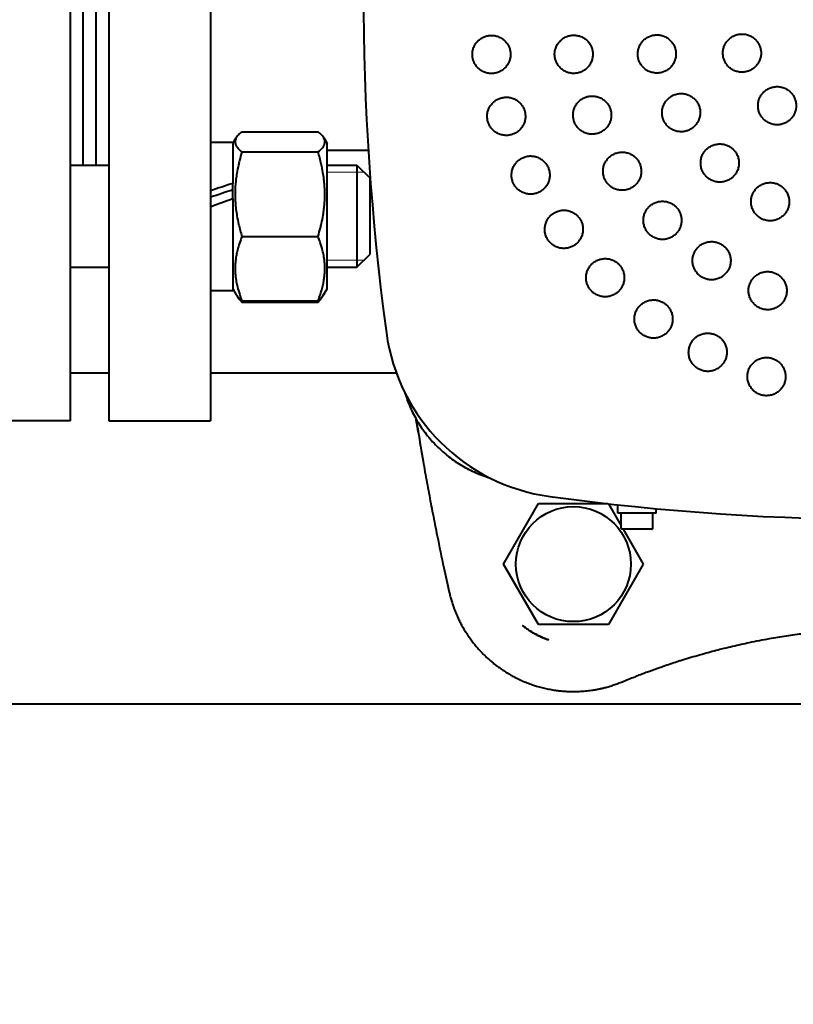
# Model space of a CAD drawing. Units: millimetres. Extents: x -4428 to 4131, y -3615 to 4038.
# Drawn here: x -587 to -466, y -3052 to -2897 of the extents above; entities that cross this region are included whole.
import ezdxf

# ---------------------------------------------------------------- set-up
doc = ezdxf.new("R2010")
doc.units = ezdxf.units.MM
doc.linetypes.add('K5LT_BASIC', pattern=[0])
doc.linetypes.add('K5LT_THIN', pattern=[0])
doc.layers.add('Системный слой', color=7, linetype='Continuous')
doc.styles.add('KDIMTEXTSTYLE', font='GOST_AU.SHX', dxfattribs={"width": 0.96, "oblique": 15, "height": 5})
doc.dimstyles.new('KDIMSTYLE (1.00)', dxfattribs={"dimtxt": 5, "dimasz": 1, "dimexe": 2, "dimexo": 0, "dimgap": 1, "dimtad": 1, "dimtxsty": 'KDIMTEXTSTYLE', "dimsah": 1, "dimcen": 0, "dimdle": 1, "dimadec": 0, "dimazin": 0, "dimtfac": 0.667, "dimtmove": 0, "dimatfit": 3, "dimfxl": 1, "dimtvp": 1, "dimtolj": 1, "dimtzin": 0, "dimarcsym": 0})

# ---------------------------------------------------------------- blocks, each defined once
blk = doc.blocks.new('KDIMARROW_01')
at = {"layer": 'Системный слой'}
blk.add_hatch(color=0, dxfattribs=at).paths.add_polyline_path([(0, 0), (-5, 0.66), (-4.5, 0), (-5, -0.66)])
at = {"layer": 'Системный слой', "color": 0, "linetype": 'K5LT_THIN', "lineweight": 20}
for p, q in [((-4.5, 0), (-5, 0.66)), ((-5, 0.66), (0, 0)), ((0, 0), (-5, -0.66)), ((-5, -0.66), (-4.5, 0)), ((0, 0), (-1, 0))]:
    blk.add_line(p, q, dxfattribs=at)
blk = doc.blocks.new('U0')
at = {"layer": 'Системный слой', "color": 150, "linetype": 'K5LT_BASIC', "lineweight": 40, "true_color": 0x0080ff}
for p, q in [((-579.34, -2960.09), (-579.34, -2825.09)), ((-573.34, -2825.09), (-573.34, -2960.09)), ((-557.34, -2825.09), (-557.34, -2960.09)), ((-577.34, -2919.95), (-577.34, -2865.24)), ((-575.34, -2865.24), (-575.34, -2919.95)), ((-553.84, -2916.55), (-553.3, -2915.62)), ((-552.42, -2914.68), (-540.45, -2914.68)), ((-539.57, -2915.62), (-539.04, -2916.55)), ((-557.34, -2916.3), (-553.84, -2916.3)), ((-553.84, -2916.3), (-553.84, -2922.79)), ((-539.04, -2938.87), (-539.04, -2916.55)), ((-552.42, -2917.86), (-540.45, -2917.86)), ((-539.04, -2917.59), (-532.55, -2917.59)), ((-579.34, -2919.95), (-573.34, -2919.95)), ((-539.04, -2919.95), (-534.34, -2919.95)), ((-534.34, -2919.95), (-534.34, -2925.52)), ((-534.34, -2919.95), (-532.34, -2921.95)), ((-532.34, -2921.95), (-532.34, -2926.13)), ((-553.84, -2922.86), (-553.84, -2922.79)), ((-553.84, -2925.24), (-553.84, -2922.86)), ((-553.84, -2925.24), (-553.84, -2939.6)), ((-534.34, -2925.52), (-534.34, -2935.95)), ((-532.34, -2926.13), (-532.34, -2933.95)), ((-552.42, -2931.13), (-540.45, -2931.13)), ((-534.34, -2935.95), (-532.34, -2933.95)), ((-534.34, -2935.95), (-532.34, -2933.95)), ((-579.34, -2935.95), (-573.34, -2935.95)), ((-579.34, -2935.95), (-573.34, -2935.95)), ((-539.04, -2935.95), (-534.34, -2935.95)), ((-539.04, -2939.35), (-539.04, -2938.87)), ((-557.34, -2939.6), (-553.84, -2939.6)), ((-557.34, -2939.6), (-553.84, -2939.6)), ((-553.84, -2939.35), (-553.3, -2940.28)), ((-553.3, -2940.28), (-553.18, -2940.48)), ((-539.69, -2940.48), (-539.04, -2939.35)), ((-539.57, -2940.28), (-539.04, -2939.35)), ((-552.42, -2941.22), (-540.45, -2941.22)), ((-552.42, -2941.43), (-540.45, -2941.43)), ((-573.34, -2952.59), (-579.34, -2952.59)), ((-528.15, -2952.59), (-557.34, -2952.59)), ((-579.34, -2960.09), (-592.34, -2960.09)), ((-573.34, -2960.09), (-557.34, -2960.09)), ((-511.31, -2982.59), (-505.82, -2973.09)), ((-505.82, -2973.09), (-494.99, -2973.09)), ((-494.84, -2973.11), (-492.83, -2976.59)), ((-493.34, -2974.59), (-493.34, -2973.27)), ((-487.34, -2974.59), (-493.34, -2974.59)), ((-492.83, -2976.89), (-492.83, -2974.59)), ((-487.84, -2976.89), (-487.84, -2974.59)), ((-487.34, -2974.59), (-487.34, -2973.88)), ((-492.59, -2977.09), (-492.63, -2977.09)), ((-491.59, -2977.09), (-492.59, -2977.09)), ((-492.54, -2977.09), (-489.37, -2982.59)), ((-491.33, -2977.09), (-491.59, -2977.09)), ((-489.34, -2977.09), (-491.33, -2977.09)), ((-489.08, -2977.09), (-489.34, -2977.09)), ((-488.08, -2977.09), (-489.08, -2977.09)), ((-488.04, -2977.09), (-488.08, -2977.09)), ((-505.82, -2992.09), (-511.31, -2982.59)), ((-489.37, -2982.59), (-494.85, -2992.09)), ((-519.85, -2986.99), (-519.85, -2986.98)), ((-508.33, -2992.2), (-508.33, -2992.2)), ((-508.33, -2992.2), (-508.33, -2992.2)), ((-508.33, -2992.2), (-508.33, -2992.2)), ((-508.33, -2992.2), (-508.33, -2992.2)), ((-508.33, -2992.2), (-508.33, -2992.2)), ((-494.85, -2992.09), (-505.82, -2992.09)), ((-504.27, -2994.46), (-504.27, -2994.46)), ((-504.27, -2994.46), (-504.27, -2994.46)), ((-350.34, -3004.59), (-1350.34, -3004.59))]:
    blk.add_line(p, q, dxfattribs=at)
at = {"layer": 'Системный слой', "color": 7, "linetype": 'K5LT_THIN', "lineweight": 20}
for p, q in [((-539.04, -2921.03), (-534.34, -2921.03)), ((-534.34, -2921.03), (-533.25, -2921.03)), ((-539.04, -2934.86), (-534.34, -2934.86)), ((-534.34, -2934.86), (-533.25, -2934.86))]:
    blk.add_line(p, q, dxfattribs=at)
at = {"layer": 'Системный слой', "color": 150, "linetype": 'K5LT_BASIC', "lineweight": 40, "true_color": 0x0080ff}
blk.add_circle((-500.34, -2982.59), 9.03, dxfattribs=at)
for centre, radius, start, end in [((-133.34, -2892.59), 400, 172.2878, 187.7122), ((-499.99, -2942.24), 30, 187.7122, 262.2878), ((-450.34, -2575.59), 400, 262.2878, 277.7122)]:
    blk.add_arc(centre, radius, start, end, dxfattribs=at)
for centre, major_axis, start_param, end_param in [((-559.17, -2927.95), (31.99, 11.26), 1.370652, 1.480748), ((-559.17, -2927.95), (22.38, 7.88), 1.297588, 1.456112), ((-552, -2927.95), (31.99, 11.26), -4.687925, -4.577829)]:
    blk.add_ellipse(centre, major_axis=major_axis, ratio=0.093182, start_param=start_param, end_param=end_param, dxfattribs=at)
for points, weights in [([(-516.18, -2903.02), (-516.65, -2900.06), (-513.68, -2899.59), (-510.72, -2899.12), (-510.25, -2902.08)], [1, 0.707106781186, 1, 0.707106781186, 1]), ([(-503.23, -2903.11), (-503.82, -2900.17), (-500.87, -2899.59), (-497.93, -2899), (-497.35, -2901.94)], [1, 0.707106781187, 1, 0.707106781187, 1]), ([(-490.13, -2903.25), (-490.91, -2900.36), (-488.01, -2899.58), (-485.11, -2898.8), (-484.33, -2901.7)], [1, 0.707106781187, 1, 0.707106781187, 1]), ([(-476.63, -2903.48), (-477.78, -2900.71), (-475.01, -2899.57), (-472.24, -2898.42), (-471.09, -2901.19)], [1, 0.707106781186, 1, 0.707106781186, 1]), ([(-510.25, -2902.08), (-509.78, -2905.04), (-512.75, -2905.51), (-515.71, -2905.98), (-516.18, -2903.02)], [1, 0.707106781187, 1, 0.707106781187, 1]), ([(-497.35, -2901.94), (-496.76, -2904.88), (-499.7, -2905.47), (-502.64, -2906.06), (-503.23, -2903.11)], [1, 0.707106781187, 1, 0.707106781187, 1]), ([(-484.33, -2901.7), (-483.56, -2904.6), (-486.46, -2905.38), (-489.35, -2906.15), (-490.13, -2903.25)], [1, 0.707106781187, 1, 0.707106781187, 1]), ([(-471.09, -2901.19), (-469.94, -2903.96), (-472.71, -2905.11), (-475.49, -2906.26), (-476.63, -2903.48)], [1, 0.707106781187, 1, 0.707106781187, 1]), ([(-470.46, -2912.72), (-472.59, -2910.6), (-470.46, -2908.48), (-468.34, -2906.36), (-466.22, -2908.48)], [1, 0.707106781187, 1, 0.707106781187, 1]), ([(-513.74, -2913.19), (-514.66, -2910.34), (-511.81, -2909.41), (-508.96, -2908.48), (-508.03, -2911.34)], [1, 0.707106781187, 1, 0.707106781187, 1]), ([(-500.16, -2913.23), (-501.31, -2910.46), (-498.54, -2909.31), (-495.77, -2908.16), (-494.62, -2910.93)], [1, 0.707106781187, 1, 0.707106781187, 1]), ([(-486.01, -2913.19), (-487.51, -2910.59), (-484.92, -2909.09), (-482.32, -2907.59), (-480.82, -2910.19)], [1, 0.707106781186, 1, 0.707106781186, 1]), ([(-466.22, -2908.48), (-464.1, -2910.6), (-466.22, -2912.72), (-468.34, -2914.84), (-470.46, -2912.72)], [1, 0.707106781187, 1, 0.707106781187, 1]), ([(-508.03, -2911.34), (-507.1, -2914.19), (-509.96, -2915.12), (-512.81, -2916.04), (-513.74, -2913.19)], [1, 0.707106781186, 1, 0.707106781186, 1]), ([(-494.62, -2910.93), (-493.47, -2913.71), (-496.24, -2914.85), (-499.01, -2916), (-500.16, -2913.23)], [1, 0.707106781186, 1, 0.707106781186, 1]), ([(-480.82, -2910.19), (-479.32, -2912.79), (-481.92, -2914.29), (-484.51, -2915.79), (-486.01, -2913.19)], [1, 0.707106781187, 1, 0.707106781187, 1]), ([(-479.47, -2921.72), (-481.59, -2919.6), (-479.47, -2917.48), (-477.35, -2915.36), (-475.22, -2917.48)], [1, 0.707106781187, 1, 0.707106781187, 1]), ([(-475.22, -2917.48), (-473.1, -2919.6), (-475.22, -2921.72), (-477.35, -2923.84), (-479.47, -2921.72)], [1, 0.707106781187, 1, 0.707106781187, 1]), ([(-509.73, -2922.86), (-511.09, -2920.18), (-508.42, -2918.82), (-505.75, -2917.46), (-504.39, -2920.13)], [1, 0.707106781187, 1, 0.707106781187, 1]), ([(-495.18, -2922.55), (-496.84, -2920.06), (-494.35, -2918.39), (-491.86, -2916.73), (-490.19, -2919.22)], [1, 0.707106781187, 1, 0.707106781187, 1]), ([(-504.39, -2920.13), (-503.02, -2922.8), (-505.7, -2924.17), (-508.37, -2925.53), (-509.73, -2922.86)], [1, 0.707106781186, 1, 0.707106781186, 1]), ([(-490.19, -2919.22), (-488.52, -2921.71), (-491.02, -2923.38), (-493.51, -2925.05), (-495.18, -2922.55)], [1, 0.707106781187, 1, 0.707106781187, 1]), ([(-470.94, -2928.27), (-473.53, -2926.77), (-472.03, -2924.17), (-470.53, -2921.57), (-467.94, -2923.07)], [1, 0.707106781187, 1, 0.707106781187, 1]), ([(-467.94, -2923.07), (-465.34, -2924.57), (-466.84, -2927.17), (-468.34, -2929.77), (-470.94, -2928.27)], [1, 0.707106781186, 1, 0.707106781186, 1]), ([(-488.47, -2930.73), (-490.59, -2928.6), (-488.47, -2926.48), (-486.35, -2924.36), (-484.23, -2926.48)], [1, 0.707106781187, 1, 0.707106781187, 1]), ([(-484.23, -2926.48), (-482.11, -2928.6), (-484.23, -2930.73), (-486.35, -2932.85), (-488.47, -2930.73)], [1, 0.707106781187, 1, 0.707106781187, 1]), ([(-504.27, -2931.77), (-506.03, -2929.35), (-503.6, -2927.58), (-501.18, -2925.82), (-499.41, -2928.25)], [1, 0.707106781187, 1, 0.707106781187, 1]), ([(-499.41, -2928.25), (-497.65, -2930.67), (-500.08, -2932.44), (-502.5, -2934.2), (-504.27, -2931.77)], [1, 0.707106781186, 1, 0.707106781186, 1]), ([(-480.3, -2937.43), (-482.79, -2935.77), (-481.13, -2933.27), (-479.46, -2930.78), (-476.96, -2932.44)], [1, 0.707106781187, 1, 0.707106781187, 1]), ([(-476.96, -2932.44), (-474.47, -2934.11), (-476.14, -2936.6), (-477.8, -2939.1), (-480.3, -2937.43)], [1, 0.707106781187, 1, 0.707106781187, 1]), ([(-497.47, -2939.73), (-499.59, -2937.61), (-497.47, -2935.49), (-495.35, -2933.36), (-493.23, -2935.49)], [1, 0.707106781187, 1, 0.707106781187, 1]), ([(-493.23, -2935.49), (-491.11, -2937.61), (-493.23, -2939.73), (-495.35, -2941.85), (-497.47, -2939.73)], [1, 0.707106781187, 1, 0.707106781187, 1]), ([(-470.97, -2942.42), (-473.75, -2941.27), (-472.6, -2938.5), (-471.45, -2935.72), (-468.68, -2936.87)], [1, 0.707106781186, 1, 0.707106781186, 1]), ([(-468.68, -2936.87), (-465.91, -2938.02), (-467.05, -2940.79), (-468.2, -2943.56), (-470.97, -2942.42)], [1, 0.707106781187, 1, 0.707106781187, 1]), ([(-489.52, -2946.52), (-491.95, -2944.76), (-490.18, -2942.33), (-488.42, -2939.9), (-485.99, -2941.67)], [1, 0.707106781186, 1, 0.707106781186, 1]), ([(-485.99, -2941.67), (-483.57, -2943.43), (-485.33, -2945.86), (-487.09, -2948.29), (-489.52, -2946.52)], [1, 0.707106781187, 1, 0.707106781187, 1]), ([(-480.6, -2951.99), (-483.27, -2950.63), (-481.91, -2947.95), (-480.55, -2945.28), (-477.88, -2946.64)], [1, 0.707106781186, 1, 0.707106781186, 1]), ([(-477.88, -2946.64), (-475.2, -2948), (-476.57, -2950.68), (-477.93, -2953.35), (-480.6, -2951.99)], [1, 0.707106781187, 1, 0.707106781187, 1]), ([(-470.94, -2955.99), (-473.79, -2955.06), (-472.86, -2952.21), (-471.94, -2949.36), (-469.08, -2950.28)], [1, 0.707106781186, 1, 0.707106781186, 1]), ([(-469.08, -2950.28), (-466.23, -2951.21), (-467.16, -2954.06), (-468.08, -2956.92), (-470.94, -2955.99)], [1, 0.707106781187, 1, 0.707106781187, 1])]:
    blk.add_rational_spline(points, weights, degree=2, knots=[0, 0, 0, 1.570796, 1.570796, 3.141593, 3.141593, 3.141593], dxfattribs=at)
for points, knots in [([(-553.3, -2915.62), (-553.34, -2915.68), (-553.41, -2915.83), (-553.48, -2916.06), (-553.5, -2916.28), (-553.47, -2916.49), (-553.42, -2916.69), (-553.29, -2916.96), (-553, -2917.35), (-552.66, -2917.67), (-552.42, -2917.86)], [0, 0, 0, 0, 0.964753, 2.153526, 3.345478, 4.182028, 5.176692, 6.291048, 8.07735, 11, 11, 11, 11]), ([(-552.42, -2914.68), (-552.52, -2914.76), (-552.74, -2914.94), (-552.96, -2915.16), (-553.16, -2915.39), (-553.25, -2915.53), (-553.3, -2915.62)], [0, 0, 0, 0, 1.870498, 4.073944, 5.017406, 7, 7, 7, 7]), ([(-539.57, -2915.62), (-539.63, -2915.52), (-539.75, -2915.35), (-540.03, -2915.03), (-540.27, -2914.82), (-540.45, -2914.68)], [0, 0, 0, 0, 1.886078, 3.158901, 6, 6, 6, 6]), ([(-540.45, -2917.86), (-540.29, -2917.73), (-540.08, -2917.55), (-539.81, -2917.26), (-539.64, -2917.03), (-539.5, -2916.8), (-539.42, -2916.59), (-539.38, -2916.39), (-539.38, -2916.19), (-539.41, -2916), (-539.47, -2915.81), (-539.54, -2915.68), (-539.57, -2915.62)], [0, 0, 0, 0, 2.276634, 3.354141, 5.040644, 6.18669, 7.404838, 8.595394, 9.684485, 10.787902, 11.893516, 13, 13, 13, 13]), ([(-552.42, -2917.86), (-552.55, -2918.31), (-552.74, -2918.98), (-553.01, -2920.11), (-553.17, -2920.94), (-553.31, -2921.86), (-553.4, -2922.6), (-553.47, -2923.46), (-553.5, -2924.3), (-553.49, -2925.07), (-553.44, -2925.93), (-553.36, -2926.85), (-553.19, -2928), (-552.9, -2929.43), (-552.61, -2930.51), (-552.42, -2931.13)], [0, 0, 0, 0, 1.679816, 2.464254, 4.100621, 4.689754, 5.785161, 6.773962, 7.746893, 8.757247, 9.530451, 10.808294, 12.055167, 13.667644, 16, 16, 16, 16]), ([(-540.45, -2931.13), (-540.32, -2930.68), (-540.13, -2930.01), (-539.86, -2928.89), (-539.7, -2928.06), (-539.56, -2927.14), (-539.47, -2926.39), (-539.41, -2925.53), (-539.38, -2924.7), (-539.39, -2923.93), (-539.43, -2923.07), (-539.52, -2922.15), (-539.69, -2921), (-539.98, -2919.56), (-540.27, -2918.49), (-540.45, -2917.86)], [0, 0, 0, 0, 1.679816, 2.464254, 4.100621, 4.689754, 5.785161, 6.773962, 7.746893, 8.757247, 9.530451, 10.808294, 12.055167, 13.667644, 16, 16, 16, 16]), ([(-552.42, -2931.13), (-552.55, -2931.48), (-552.76, -2932.05), (-553.03, -2932.9), (-553.19, -2933.54), (-553.31, -2934.17), (-553.4, -2934.74), (-553.47, -2935.39), (-553.49, -2936), (-553.49, -2936.59), (-553.45, -2937.15), (-553.39, -2937.7), (-553.29, -2938.32), (-553.11, -2939.18), (-552.81, -2940.17), (-552.54, -2940.9), (-552.42, -2941.22)], [0, 0, 0, 0, 1.784805, 2.95448, 4.35691, 4.982864, 6.146734, 7.197334, 8.231074, 9.204643, 10.126104, 11.032386, 11.927409, 13.242826, 15.356581, 17, 17, 17, 17]), ([(-540.45, -2941.22), (-540.32, -2940.87), (-540.11, -2940.3), (-539.85, -2939.45), (-539.69, -2938.82), (-539.56, -2938.18), (-539.47, -2937.61), (-539.41, -2936.96), (-539.38, -2936.35), (-539.39, -2935.76), (-539.42, -2935.2), (-539.48, -2934.66), (-539.58, -2934.03), (-539.77, -2933.18), (-540.06, -2932.18), (-540.33, -2931.45), (-540.45, -2931.13)], [0, 0, 0, 0, 1.784805, 2.95448, 4.35691, 4.982864, 6.146734, 7.197334, 8.231074, 9.204643, 10.126104, 11.032386, 11.927409, 13.242826, 15.356581, 17, 17, 17, 17]), ([(-552.42, -2941.22), (-552.52, -2941.14), (-552.74, -2940.96), (-552.96, -2940.73), (-553.16, -2940.5), (-553.25, -2940.37), (-553.3, -2940.28)], [0, 0, 0, 0, 1.870498, 4.073944, 5.017406, 7, 7, 7, 7]), ([(-553.18, -2940.48), (-553.08, -2940.66), (-552.85, -2940.98), (-552.55, -2941.3), (-552.42, -2941.43)], [0, 0, 0, 0, 2.869012, 5, 5, 5, 5]), ([(-539.57, -2940.28), (-539.63, -2940.38), (-539.75, -2940.54), (-540.03, -2940.86), (-540.27, -2941.07), (-540.45, -2941.22)], [0, 0, 0, 0, 1.886078, 3.158901, 6, 6, 6, 6]), ([(-540.45, -2941.43), (-540.29, -2941.27), (-540, -2940.95), (-539.78, -2940.63), (-539.69, -2940.48)], [0, 0, 0, 0, 2.562367, 5, 5, 5, 5]), ([(-524.73, -2961.79), (-524.8, -2961.36), (-524.87, -2960.93), (-524.96, -2960.38), (-524.98, -2960.26), (-525.02, -2960.02), (-525.03, -2959.92), (-525.05, -2959.8), (-525.05, -2959.8), (-525.05, -2959.79)], [0, 0, 0, 0, 2.669014, 2.669014, 3.444536, 3.444536, 4.117889, 4.117889, 4.161759, 4.161759, 4.161759, 4.161759]), ([(-525.05, -2959.79), (-525.02, -2960.01), (-524.94, -2960.49), (-524.83, -2961.18), (-524.76, -2961.6), (-524.73, -2961.79)], [0.7695599, 0.7695599, 0.7695599, 0.7695599, 0.8333333, 0.9166667, 1, 1, 1, 1]), ([(-524.73, -2961.79), (-524.48, -2963.31), (-524.22, -2964.85), (-523.76, -2967.53), (-523.56, -2968.65), (-523.15, -2970.86), (-522.75, -2973.03), (-522.32, -2975.24), (-521.98, -2976.95), (-521.86, -2977.55), (-521.4, -2979.8), (-520.8, -2982.71), (-520.14, -2985.69), (-519.85, -2986.98)], [0, 0, 0, 0, 0.1947298, 0.1947298, 0.3333333, 0.3333333, 0.4656403, 0.5962107, 0.5962107, 0.6666667, 0.6666667, 0.857658, 1, 1, 1, 1]), ([(-519.85, -2986.98), (-519.8, -2987.2), (-519.75, -2987.42), (-519.63, -2987.86), (-519.57, -2988.08), (-519.44, -2988.52), (-519.37, -2988.74), (-519.28, -2989.02), (-519.25, -2989.08), (-519.18, -2989.31), (-519.12, -2989.47), (-519, -2989.79), (-518.93, -2989.95), (-518.8, -2990.28), (-518.73, -2990.44), (-518.59, -2990.76), (-518.52, -2990.92), (-518.4, -2991.17), (-518.36, -2991.27), (-518.21, -2991.58), (-517.99, -2992), (-517.64, -2992.64), (-517.38, -2993.06), (-517.15, -2993.43), (-517.05, -2993.58), (-516.81, -2993.93), (-516.53, -2994.33), (-516.08, -2994.93), (-515.61, -2995.51), (-515.27, -2995.89), (-515.07, -2996.12), (-515.04, -2996.15), (-514.86, -2996.34), (-514.71, -2996.5), (-514.4, -2996.81), (-514.25, -2996.96), (-513.93, -2997.27), (-513.76, -2997.42), (-513.43, -2997.71), (-513.09, -2998), (-512.73, -2998.29), (-512.5, -2998.47), (-512.45, -2998.51), (-512.22, -2998.68), (-511.86, -2998.94), (-511.31, -2999.31), (-510.75, -2999.67), (-510.18, -3000), (-509.8, -3000.21), (-509.51, -3000.36), (-509.41, -3000.41), (-509.04, -3000.6), (-508.47, -3000.87), (-507.63, -3001.22), (-507.07, -3001.43), (-506.58, -3001.59), (-506.37, -3001.66), (-505.88, -3001.81), (-505.31, -3001.97), (-504.47, -3002.17), (-503.92, -3002.27), (-503.48, -3002.34), (-503.32, -3002.37), (-502.92, -3002.43), (-502.68, -3002.46), (-502.19, -3002.51), (-501.95, -3002.53), (-501.47, -3002.56), (-501.23, -3002.57), (-500.81, -3002.59), (-500.62, -3002.59), (-500.27, -3002.59), (-500.1, -3002.59), (-499.75, -3002.58), (-499.58, -3002.58), (-499.24, -3002.56), (-499.07, -3002.55), (-498.73, -3002.53), (-498.56, -3002.51), (-498.24, -3002.48), (-498.09, -3002.47), (-497.78, -3002.43), (-497.61, -3002.41), (-497.28, -3002.36), (-497.11, -3002.33), (-496.78, -3002.27), (-496.61, -3002.24), (-496.28, -3002.18), (-496.11, -3002.14), (-495.76, -3002.06), (-495.59, -3002.02), (-495.19, -3001.92), (-494.73, -3001.79), (-494.02, -3001.57), (-493.54, -3001.4), (-493.08, -3001.23), (-492.86, -3001.14), (-492.64, -3001.05)], [0, 0, 0, 0, 0.0255647, 0.0255647, 0.0510188, 0.0510188, 0.0763381, 0.0763381, 0.0833333, 0.0833333, 0.1019426, 0.1019426, 0.1202719, 0.1202719, 0.1383984, 0.1383984, 0.1561616, 0.1561616, 0.1666667, 0.1666667, 0.1896741, 0.2122868, 0.2343016, 0.2343016, 0.25, 0.25, 0.2708333, 0.2908779, 0.3105742, 0.3297989, 0.3297989, 0.3333333, 0.3333333, 0.349264, 0.349264, 0.365093, 0.365093, 0.3808068, 0.3808068, 0.3964622, 0.4120448, 0.4120448, 0.4166667, 0.4166667, 0.431788, 0.4469172, 0.462069, 0.4772368, 0.4924409, 0.4924409, 0.5, 0.5, 0.5221797, 0.5443107, 0.5664194, 0.5664194, 0.5833333, 0.5833333, 0.6061781, 0.6292977, 0.6528639, 0.6528639, 0.6666667, 0.6666667, 0.6881114, 0.6881114, 0.709929, 0.709929, 0.7323476, 0.7323476, 0.75, 0.75, 0.766734, 0.766734, 0.7837282, 0.7837282, 0.8008156, 0.8008156, 0.8179542, 0.8179542, 0.8333333, 0.8333333, 0.8502123, 0.8502123, 0.8668924, 0.8668924, 0.8834178, 0.8834178, 0.9000422, 0.9000422, 0.9166667, 0.9166667, 0.9381761, 0.9595716, 0.9808704, 0.9808704, 1, 1, 1, 1]), ([(-504.27, -2994.46), (-504.47, -2994.39), (-504.66, -2994.32), (-505.03, -2994.18), (-505.22, -2994.1), (-505.49, -2993.98), (-505.59, -2993.93), (-505.69, -2993.89), (-505.86, -2993.81), (-506.01, -2993.73), (-506.3, -2993.58), (-506.45, -2993.5), (-506.73, -2993.34), (-506.86, -2993.25), (-507.02, -2993.15), (-507.05, -2993.14), (-507.25, -2993.01), (-507.42, -2992.89), (-507.75, -2992.66), (-507.92, -2992.53), (-508.16, -2992.34), (-508.25, -2992.27), (-508.33, -2992.2), (-508.33, -2992.2)], [0.0000667, 0.0000667, 0.0000667, 0.0000667, 0.1312058, 0.1312058, 0.2604052, 0.2604052, 0.3196753, 0.3333333, 0.3333333, 0.4390976, 0.4390976, 0.5449958, 0.5449958, 0.6445969, 0.6445969, 0.6666667, 0.6666667, 0.7975427, 0.7975427, 0.9291232, 0.9291232, 0.9998907, 0.9999222, 0.9999222, 0.9999222, 0.9999222]), ([(-508.33, -2992.2), (-508.33, -2992.2), (-508.33, -2992.2), (-508.32, -2992.21), (-508.32, -2992.21), (-508.31, -2992.22), (-508.3, -2992.23), (-508.28, -2992.24), (-508.27, -2992.25), (-508.26, -2992.26), (-508.25, -2992.26), (-508.23, -2992.29), (-508.21, -2992.3), (-508.18, -2992.33), (-508.17, -2992.33), (-508.11, -2992.38), (-508.06, -2992.42), (-507.89, -2992.55), (-507.77, -2992.64), (-507.57, -2992.79), (-507.48, -2992.85), (-507.32, -2992.96), (-507.24, -2993.01), (-507.11, -2993.1), (-507.05, -2993.13), (-506.97, -2993.18), (-506.95, -2993.2), (-506.78, -2993.31), (-506.62, -2993.4), (-506.19, -2993.64), (-505.91, -2993.78), (-505.44, -2994.01), (-505.24, -2994.09), (-504.96, -2994.21), (-504.86, -2994.24), (-504.62, -2994.34), (-504.47, -2994.39), (-504.3, -2994.45), (-504.29, -2994.45), (-504.27, -2994.46)], [0.005005, 0.005005, 0.005005, 0.005005, 0.030031, 0.030031, 0.101803, 0.101803, 0.228632, 0.228632, 0.441081, 0.441081, 0.482289, 0.482289, 0.901882, 0.901882, 0.989604, 0.989604, 1.999229, 1.999229, 4.018479, 4.018479, 5.52082, 5.52082, 6.809728, 6.809728, 7.792411, 7.792411, 8.119095, 8.119095, 10.71737, 10.71737, 15.11737, 15.11737, 18.101105, 18.101105, 19.51737, 19.51737, 21.766889, 21.766889, 21.99964, 21.99964, 21.99964, 21.99964]), ([(-492.64, -3001.05), (-492.33, -3000.92), (-491.69, -3000.66), (-491.03, -3000.4), (-490.65, -3000.25), (-490.6, -3000.23), (-490.31, -3000.11), (-489.82, -2999.92), (-489.32, -2999.73), (-488.84, -2999.55), (-488.6, -2999.46), (-487.8, -2999.17), (-487.22, -2998.96), (-486.38, -2998.67), (-486.15, -2998.59), (-485.57, -2998.39), (-484.87, -2998.15), (-484.13, -2997.91), (-483.57, -2997.73), (-483.39, -2997.67), (-482.77, -2997.48), (-481.9, -2997.22), (-480.99, -2996.95), (-480.39, -2996.78), (-480.26, -2996.74), (-479.72, -2996.59), (-478.9, -2996.36), (-478.03, -2996.13), (-477.29, -2995.94), (-476.97, -2995.87), (-476.22, -2995.68), (-475.35, -2995.47), (-474.04, -2995.17), (-473.14, -2994.98), (-472.19, -2994.78), (-471.15, -2994.58), (-470.07, -2994.37), (-469.1, -2994.2), (-468.66, -2994.13), (-467.78, -2993.98), (-466.88, -2993.84), (-465.51, -2993.64), (-464.59, -2993.52), (-463.86, -2993.43), (-463.6, -2993.39), (-462.92, -2993.31), (-462.09, -2993.22), (-460.83, -2993.09), (-459.57, -2992.98), (-458.73, -2992.91), (-457.85, -2992.85), (-456.91, -2992.79), (-455.51, -2992.71), (-454.6, -2992.67), (-453.95, -2992.65), (-453.76, -2992.64), (-453.12, -2992.63), (-452.24, -2992.61), (-450.96, -2992.59), (-450.13, -2992.59), (-449.57, -2992.59), (-449.43, -2992.6), (-448.92, -2992.6), (-448.2, -2992.61), (-447.14, -2992.64), (-446.43, -2992.66), (-445.84, -2992.68), (-445.59, -2992.69), (-444.84, -2992.73), (-443.82, -2992.78), (-442.81, -2992.85), (-442.02, -2992.91), (-441.75, -2992.93), (-440.97, -2992.99), (-439.96, -2993.08), (-438.95, -2993.18), (-438.14, -2993.27), (-437.85, -2993.3), (-436.9, -2993.41), (-435.6, -2993.58), (-434.3, -2993.77), (-433.07, -2993.95), (-431.9, -2994.14), (-430.75, -2994.35), (-430.05, -2994.48), (-429.93, -2994.5), (-429.36, -2994.61), (-428.47, -2994.78), (-427.58, -2994.97), (-426.75, -2995.15), (-426.36, -2995.24), (-425.56, -2995.42), (-424.76, -2995.6), (-423.54, -2995.9), (-422.71, -2996.12), (-422.2, -2996.25), (-422.11, -2996.28), (-421.56, -2996.42), (-420.65, -2996.67), (-419.24, -2997.08), (-418.27, -2997.37), (-417.3, -2997.67), (-416.36, -2997.97), (-414.91, -2998.45), (-413.92, -2998.79), (-413.33, -2999), (-413.23, -2999.04), (-412.47, -2999.31), (-411.13, -2999.81), (-409.75, -3000.35), (-408.71, -3000.77), (-408.37, -3000.91), (-408.03, -3001.05)], [0, 0, 0, 0, 0.021266, 0.042282, 0.042282, 0.045455, 0.045455, 0.061207, 0.076676, 0.076676, 0.090909, 0.090909, 0.124097, 0.124097, 0.136364, 0.136364, 0.154857, 0.172884, 0.172884, 0.181818, 0.181818, 0.201965, 0.221686, 0.221686, 0.227273, 0.227273, 0.244332, 0.260969, 0.260969, 0.272727, 0.272727, 0.288624, 0.304123, 0.318182, 0.318182, 0.334844, 0.350924, 0.350924, 0.363636, 0.363636, 0.376513, 0.38927, 0.401894, 0.401894, 0.409091, 0.409091, 0.420455, 0.431653, 0.443099, 0.454545, 0.454545, 0.467553, 0.480702, 0.494127, 0.494127, 0.5, 0.5, 0.513338, 0.526857, 0.540633, 0.540633, 0.545455, 0.545455, 0.557655, 0.569953, 0.582345, 0.582345, 0.590909, 0.590909, 0.608831, 0.626719, 0.626719, 0.636364, 0.636364, 0.653962, 0.671543, 0.671543, 0.681818, 0.681818, 0.704545, 0.727273, 0.727273, 0.747823, 0.768455, 0.768455, 0.772727, 0.772727, 0.788573, 0.804373, 0.804373, 0.818182, 0.818182, 0.832391, 0.846505, 0.860451, 0.860451, 0.863636, 0.863636, 0.8787, 0.893895, 0.909091, 0.909091, 0.923532, 0.937795, 0.95181, 0.95181, 0.954545, 0.954545, 0.973063, 0.991241, 0.991241, 1, 1, 1, 1])]:
    blk.add_open_spline(points, degree=3, knots=knots, dxfattribs=at)
for points in [[(-553.25, -2940.36), (-553.23, -2940.4), (-553.21, -2940.44), (-553.18, -2940.48)], [(-539.69, -2940.48), (-539.67, -2940.44), (-539.65, -2940.4), (-539.63, -2940.36)]]:
    blk.add_open_spline(points, degree=3, dxfattribs=at)
for points, weights in [([(-526.81, -2955.69), (-523.71, -2965.97), (-513.43, -2969.06)], [0.968755305433, 0.853582225013, 0.968755305058]), ([(-492.63, -2977.09), (-492.83, -2977.09), (-492.83, -2976.89)], [0.9330127018, 0.659739608376, 0.9330127018]), ([(-488.04, -2977.09), (-487.84, -2977.09), (-487.84, -2976.89)], [0.933012701801, 0.659739608377, 0.933012701801]), ([(-508.33, -2992.2), (-506.51, -2993.71), (-504.27, -2994.46)], [0.928055945098, 0.911935198582, 0.928058133219])]:
    blk.add_rational_spline(points, weights, degree=2, dxfattribs=at)

msp = doc.modelspace()

# ---------------------------------------------------------------- block references
at = {"layer": 'Системный слой'}
msp.add_blockref('U0', (0, 0), dxfattribs=at)

# ---------------------------------------------------------------- dimensions: what is measured, and where the dimension line sits
at = {"layer": 'Системный слой', "color": 7}
msp.add_linear_dim(base=(-4135.336, -3331.475), p1=(285.664, -2263.092), p2=(-4135.336, -1394.675), location=(-2079.336, -3331.475), text='\\H75.0;\\W0.965;\\Q15;\\H75.0;\\W0.965;\\Q15;\\Q15;4420', dimstyle='KDIMSTYLE (1.00)', override={"dimexo": 0, "dimblk1": 'KDIMARROW_01', "dimblk2": 'KDIMARROW_01', "dimse1": 0, "dimse2": 0, "dimclrt": 7, "dimtolj": 1}, dxfattribs=at).render()

doc.saveas('drawing.dxf')
